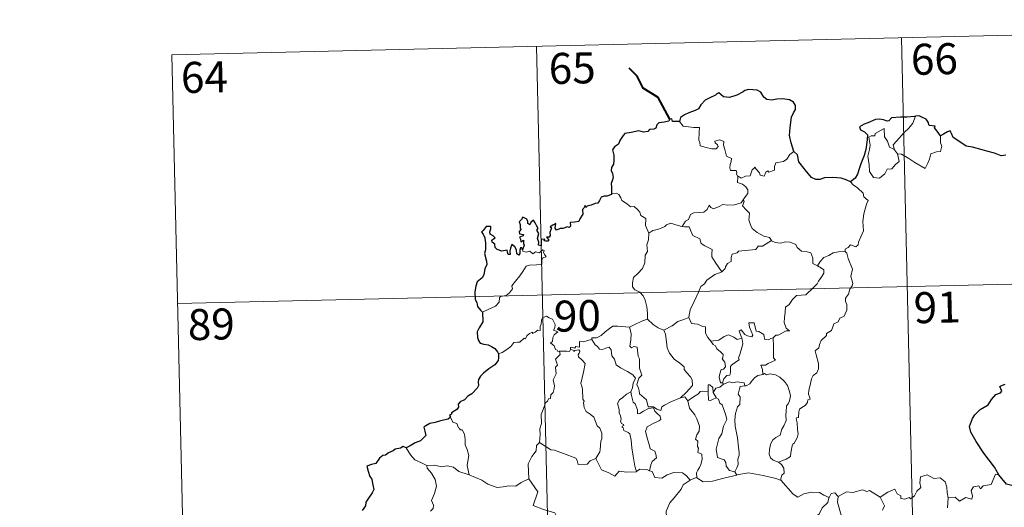
# Model space of a CAD drawing. Units: metres. Extents: x 657247 to 661770, y 4750659 to 4753732.
# Drawn here: x 657578 to 657816, y 4752851 to 4752969 of the extents above; entities that cross this region are included whole.
import ezdxf
from ezdxf.enums import TextEntityAlignment as Align

# ---------------------------------------------------------------- set-up
doc = ezdxf.new("R2010")
doc.units = ezdxf.units.M
doc.header["$MEASUREMENT"] = 0
doc.layers.add('Carátula', color=7, linetype='Continuous', lineweight=0)
doc.styles.add('Style-arial', font='arial.shx', dxfattribs={"bigfont": 'arialbig.shx'})

msp = doc.modelspace()

# ---------------------------------------------------------------- linework, layer by layer
at = {"layer": 'Carátula', "color": 7, "linetype": 'Continuous', "lineweight": 0}
for p, q in [((657614.88, 4752960.49), (657879.65, 4752966.66)), ((657703.14, 4752962.55), (657708.75, 4752721.67)), ((657791.4, 4752964.6), (657797.01, 4752723.73)), ((657614.88, 4752960.49), (657620.49, 4752719.62)), ((657616.29, 4752900.27), (657969.31, 4752908.49))]:
    msp.add_line(p, q, dxfattribs=at)
at = {"layer": 'Carátula', "color": 7, "linetype": 'Continuous', "lineweight": 40, "flags": 128}
msp.add_lwpolyline([(657735.35, 4752944.93), (657732.58, 4752950.17), (657728.94, 4752952.4), (657727.5, 4752955.31), (657725.55, 4752957.25)], dxfattribs=at)
at = {"layer": 'Carátula', "color": 7, "linetype": 'Continuous', "lineweight": 30, "flags": 128}
for points in [[(657765.37, 4752937.11), (657764.75, 4752939.21), (657764.33, 4752940.96), (657764.5, 4752942.93), (657764.84, 4752945.36), (657765.28, 4752946.47), (657765.8, 4752947.22), (657765.8, 4752948.26), (657765.26, 4752949.05), (657764.33, 4752949.63), (657762.62, 4752949.83), (657761.25, 4752949.72), (657760.05, 4752949.51), (657758.84, 4752949.66), (657758.15, 4752950.24), (657757.42, 4752951.45), (657756.47, 4752951.9), (657754.44, 4752952.08), (657753.52, 4752951.84), (657753.1, 4752951.55), (657751.63, 4752950.75), (657749.84, 4752950.19), (657748.39, 4752950.3), (657747.22, 4752951.27), (657746.77, 4752951.08), (657746.4, 4752950.71), (657745.06, 4752950.08), (657743.89, 4752949.49), (657742.88, 4752948.35), (657742.33, 4752947.41), (657741.5, 4752946.97), (657740, 4752946.46), (657738.93, 4752945.97), (657738, 4752945.31), (657737.72, 4752944.37)], [(657737.72, 4752944.37), (657736.05, 4752944.35), (657735.85, 4752944.98), (657735.35, 4752944.93), (657735.18, 4752944.45), (657734.03, 4752944.22), (657732.75, 4752944.03), (657732.24, 4752943.56), (657731.96, 4752942.73), (657731.55, 4752942.46), (657730.47, 4752942.44), (657730.09, 4752941.89), (657729.05, 4752941.78), (657727.9, 4752942.08), (657726.06, 4752941.71), (657724.53, 4752941.48), (657724.06, 4752940.97), (657723.32, 4752939.75), (657722.93, 4752938.88), (657721.97, 4752938.24), (657721.54, 4752937.49), (657721.87, 4752936.17), (657721.86, 4752934.87), (657721.74, 4752934.05), (657721.29, 4752933.2), (657721.2, 4752932.5), (657721.54, 4752931.73), (657721.68, 4752930.81), (657721.49, 4752930.2), (657721.21, 4752929.38), (657721.23, 4752928.46), (657721.3, 4752926.92)], [(657794.79, 4752945.6), (657794.6, 4752945.57), (657792.72, 4752945.37), (657791.15, 4752945.43), (657788.97, 4752945.26), (657788.37, 4752944.47), (657787.99, 4752944.4), (657787.07, 4752944.73), (657786.12, 4752944.95), (657785.12, 4752944.81), (657783.32, 4752944.01), (657782.38, 4752943.67), (657781.3, 4752943.06), (657781.47, 4752942.32), (657782.5, 4752941.83), (657783.21, 4752941.1), (657783.14, 4752939.94), (657782.77, 4752937.61), (657782.41, 4752936.14), (657781.55, 4752934.1), (657781.16, 4752932.85), (657780.82, 4752931.59), (657780.19, 4752930.61), (657779.06, 4752929.76)], [(657800.86, 4752940.9), (657800.03, 4752942), (657799.43, 4752942.82), (657799.54, 4752943.24), (657798.14, 4752943.39), (657797.86, 4752944.19), (657797.38, 4752944.9), (657796.31, 4752945.43), (657795.69, 4752945.68), (657794.79, 4752945.6)], [(657816.68, 4752936.2), (657815.53, 4752936.04), (657813.91, 4752936.72), (657812.04, 4752937.15), (657810.94, 4752937.45), (657808.61, 4752938.15), (657807.06, 4752938.4), (657805.27, 4752939.58), (657803.91, 4752940.47), (657803.48, 4752941.48), (657803.23, 4752942.05), (657802.56, 4752941.87), (657801.61, 4752941.27), (657800.86, 4752940.9)], [(657779.06, 4752929.76), (657778.07, 4752930.22), (657776.85, 4752930.67), (657774.74, 4752930.82), (657772.79, 4752930.74), (657771.69, 4752930.33), (657770.68, 4752930.27), (657769.66, 4752930.81), (657768.12, 4752932.67), (657766.55, 4752934.57), (657766.23, 4752936.27), (657765.37, 4752937.11)], [(657721.3, 4752926.92), (657721.24, 4752926.68), (657720.14, 4752926.31), (657719.49, 4752926.28), (657718.77, 4752926.02), (657718.38, 4752925.25), (657717.94, 4752924.56), (657717.29, 4752924.5), (657716.35, 4752924.08), (657715.38, 4752923.86), (657715.07, 4752923.51), (657714.88, 4752923.99), (657714.55, 4752923.36), (657714.22, 4752923.05), (657714.34, 4752921.92), (657713.63, 4752920.8), (657713.34, 4752920.13), (657712.31, 4752920.01), (657711.28, 4752919.92), (657711.37, 4752919.01), (657711.02, 4752918.72), (657710.64, 4752918.87), (657709.5, 4752918.46), (657708.85, 4752918.47), (657707.97, 4752918.07), (657707.62, 4752918.52), (657707.77, 4752919.66), (657707.07, 4752919.29), (657706.45, 4752918.87), (657706.75, 4752918.58), (657706.36, 4752917.45), (657706.43, 4752916.77), (657706.21, 4752916.34), (657705.57, 4752916.33), (657706.13, 4752915.74), (657705.87, 4752915.36), (657705.41, 4752915.41), (657704.95, 4752915.43), (657705.11, 4752915.88), (657704.26, 4752915.76), (657704.27, 4752915.12), (657704.27, 4752914.24), (657703.65, 4752914.4), (657703.68, 4752915.13), (657703.38, 4752916.02), (657703.73, 4752917.23), (657703.2, 4752918.03), (657703.51, 4752918.46), (657703.11, 4752919.19), (657702.78, 4752919.83), (657702.44, 4752920.5), (657701.77, 4752919.9), (657701.55, 4752919.34), (657701, 4752919.66), (657701.03, 4752920.18), (657700.75, 4752920.68), (657699.8, 4752921.16), (657699.51, 4752920.63), (657698.92, 4752920.06), (657699.18, 4752919.42), (657699.2, 4752918.5), (657699.41, 4752918.25), (657698.93, 4752917.74), (657699.01, 4752917.14), (657699.48, 4752917.05), (657700, 4752916.98), (657699.87, 4752916.68), (657699.01, 4752916.32)], [(657699.75, 4752913.25), (657699.55, 4752913.79), (657699.22, 4752913.8), (657699.09, 4752913.2), (657699.09, 4752912.4), (657698.82, 4752911.97), (657698.34, 4752912.32), (657698.3, 4752913.32), (657697.89, 4752914.03), (657697.12, 4752914.55), (657696.81, 4752913.72), (657696.68, 4752913), (657696.75, 4752912.14), (657696.28, 4752912.13), (657696.14, 4752912.73), (657696.03, 4752913.21), (657694.78, 4752912.96), (657693.6, 4752913.37), (657693.15, 4752913.82), (657693.01, 4752914.64), (657692.38, 4752915.16), (657692.36, 4752915.62), (657692.75, 4752915.91), (657693.11, 4752916.22), (657692.62, 4752916.65), (657691.89, 4752917.05), (657691.86, 4752917.65), (657692.11, 4752918.38), (657692.05, 4752918.92), (657690.94, 4752918.97), (657690.2, 4752917.97), (657689.82, 4752917.6), (657690.2, 4752917.11), (657690.6, 4752916.18), (657690.79, 4752914.81), (657690.76, 4752913.32), (657690.54, 4752912.4), (657691.07, 4752910.53), (657691.08, 4752909.63), (657690.66, 4752908.76), (657690.41, 4752907.21), (657689.97, 4752906.48), (657688.76, 4752905.5), (657688.43, 4752904.49), (657688.24, 4752903.12), (657688.28, 4752901.3), (657688.73, 4752900.51), (657688.87, 4752899.54), (657689.55, 4752898.69), (657690.03, 4752898.18)], [(657699.01, 4752916.32), (657699.27, 4752915.84), (657699.33, 4752915.24), (657699.95, 4752915.62), (657699.95, 4752914.78), (657700.15, 4752914.44), (657699.75, 4752913.25)], [(657690.03, 4752898.18), (657690.18, 4752895.89), (657689.25, 4752894.44), (657688.79, 4752893.41), (657688.87, 4752892.03), (657689.07, 4752891.3), (657689.53, 4752890.69), (657690.42, 4752890.45), (657691.41, 4752890.31), (657692.28, 4752889.91), (657693.07, 4752889.37), (657693.72, 4752888.63), (657693.97, 4752888.11)], [(657693.97, 4752888.11), (657693.92, 4752887.11), (657693.88, 4752886.51), (657693.04, 4752885.47), (657691.63, 4752884.46), (657690.32, 4752883.47), (657689.55, 4752882.69), (657689.08, 4752881.92), (657688.98, 4752881.33), (657689.1, 4752880.46), (657688.77, 4752879.79), (657687.45, 4752878.42), (657686.54, 4752877.88), (657685.7, 4752876.96), (657684.65, 4752876.47), (657684.21, 4752875.92), (657684.28, 4752875.22), (657683.85, 4752874.63), (657682.6, 4752873.84), (657682.55, 4752873.48), (657682.11, 4752873.17), (657682.31, 4752872.76)], [(657815.01, 4752858.84), (657813.89, 4752860.64), (657811.35, 4752864.08), (657809.48, 4752866.88), (657808.2, 4752869.15), (657807.85, 4752870.56), (657808.62, 4752872.44), (657809.18, 4752873.37), (657810.48, 4752874.66), (657812.41, 4752875.79), (657813.16, 4752877.06), (657814.28, 4752878.25), (657815.38, 4752878.66), (657815.71, 4752879.1), (657815.23, 4752880.21), (657815.49, 4752880.38), (657816.51, 4752880.76)], [(657682.31, 4752872.76), (657681.77, 4752872.28), (657679.94, 4752871.9), (657678.6, 4752871.51), (657677.36, 4752871.26), (657676.33, 4752870.68), (657675.84, 4752870.38), (657676.15, 4752869.39), (657676.34, 4752868.38), (657675.67, 4752867.66), (657675.06, 4752867.07), (657673.78, 4752866.54), (657672.54, 4752865.85), (657671.59, 4752865.34)], [(657671.59, 4752865.34), (657670.85, 4752865.65), (657670.21, 4752865.31), (657668.93, 4752865.06), (657668.42, 4752864.65), (657667.31, 4752864.16), (657666.57, 4752863.55), (657665.98, 4752863.51), (657665.12, 4752862.85), (657664.22, 4752861.59), (657663.21, 4752861.29), (657662.08, 4752860.92), (657662.39, 4752859.71), (657662.83, 4752858.46), (657663.27, 4752857.81), (657663.44, 4752856.75), (657663.76, 4752855.28), (657663.38, 4752854.45), (657662.31, 4752852.91), (657661.81, 4752852.19), (657661.78, 4752851.29), (657660.96, 4752850.23)], [(657837.41, 4752851.58), (657816.82, 4752856.54), (657815.01, 4752858.84)]]:
    msp.add_lwpolyline(points, dxfattribs=at)
at = {"layer": 'Carátula', "color": 7, "linetype": 'Continuous', "lineweight": 0, "flags": 128}
for points in [[(657737.72, 4752944.37), (657738.61, 4752943.21), (657741.21, 4752942.89), (657742.55, 4752942.9), (657742.44, 4752941.75), (657742.4, 4752939.85), (657742.6, 4752939.24), (657742.72, 4752938.44), (657744.14, 4752938.03), (657745.52, 4752937.77), (657746.58, 4752937.75), (657747.05, 4752938.28), (657746.9, 4752938.7), (657746.38, 4752939.15), (657746.23, 4752939.56), (657747.44, 4752939.93), (657748.41, 4752939.47), (657748.4, 4752938.59), (657748.71, 4752937.58), (657749.1, 4752935.93), (657750.3, 4752935.36), (657750.22, 4752934.69), (657749.99, 4752933.97), (657749.92, 4752933.11), (657750.04, 4752932.47), (657751.44, 4752932.48), (657751.58, 4752931.97), (657751.47, 4752931.58), (657751.8, 4752931.03)], [(657789.7, 4752937.49), (657789.41, 4752938.67), (657790.23, 4752939.55), (657792.08, 4752941.65), (657793.16, 4752942.72), (657794.19, 4752943.96), (657794.79, 4752945.6)], [(657790.46, 4752936.53), (657790.89, 4752934.68), (657789.94, 4752933.94), (657789.07, 4752932.92), (657787.98, 4752932.79), (657787.38, 4752931.64), (657786.13, 4752930.63), (657784.68, 4752930.82), (657783.7, 4752932.21), (657783.59, 4752933.87), (657783.3, 4752935.92), (657783.71, 4752937.57), (657783.86, 4752938.58), (657783.55, 4752940.53), (657784.11, 4752940.86), (657784.97, 4752940.85), (657785.02, 4752941.45), (657787.24, 4752942.62), (657787.33, 4752940.6), (657788.03, 4752939.6), (657788.5, 4752938.11)], [(657800.86, 4752940.9), (657800.89, 4752940.26), (657800.84, 4752939.17), (657801.21, 4752938.34), (657801.04, 4752937.76), (657800.86, 4752937.11), (657799.86, 4752936.97), (657798.53, 4752936.52), (657798.19, 4752935.27), (657797.8, 4752934.28), (657797.17, 4752932.97)], [(657765.37, 4752937.11), (657764.45, 4752936.35), (657763.71, 4752935.25), (657762.84, 4752934.69), (657761.02, 4752934.37), (657760.72, 4752933.44), (657760.7, 4752932.56), (657759.35, 4752932.05), (657759.07, 4752932.38), (657758.62, 4752932.07), (657758.21, 4752931.12), (657757.26, 4752931.38), (657757.07, 4752931.91), (657756.3, 4752932.78), (657755.95, 4752933.29), (657755.8, 4752933.04), (657755.32, 4752932.65), (657754.82, 4752931.16), (657753.67, 4752931.13), (657752.61, 4752930.67), (657751.92, 4752931.09), (657751.8, 4752931.03)], [(657788.5, 4752938.11), (657789.59, 4752937.63), (657789.7, 4752937.49)], [(657789.7, 4752937.49), (657790.46, 4752936.53)], [(657797.17, 4752932.97), (657794.68, 4752934.45), (657793.2, 4752935.4), (657791.39, 4752936.45), (657790.46, 4752936.53)], [(657751.8, 4752931.03), (657751.76, 4752929.59), (657752.97, 4752929.2), (657753.79, 4752928.56), (657754.25, 4752927.81), (657754.22, 4752926.95), (657753.65, 4752926.23), (657753.13, 4752925.38)], [(657779.06, 4752929.76), (657779.7, 4752929), (657780.79, 4752928.26), (657782.15, 4752927), (657782.32, 4752926.12), (657783.34, 4752925.24), (657782.96, 4752924.31), (657782.3, 4752922), (657782.1, 4752920.13), (657782.21, 4752917.87), (657781.57, 4752916.44), (657781.04, 4752915.17), (657780.93, 4752914.5), (657780.4, 4752914.05), (657779.07, 4752914.48), (657778.49, 4752913.83), (657777.87, 4752913.49), (657777.72, 4752912.97)], [(657721.3, 4752926.92), (657722.47, 4752926.97), (657723.08, 4752926.66), (657723.53, 4752925.89), (657723.75, 4752925.2), (657725.13, 4752924.37), (657725.87, 4752923.7), (657726.73, 4752923.78), (657727.57, 4752923.02), (657728.15, 4752922.4), (657728.36, 4752921.6), (657729.61, 4752920.83), (657729.53, 4752919.15), (657730.33, 4752917.29)], [(657738.38, 4752918.97), (657739.2, 4752920.21), (657739.93, 4752920.63), (657740.42, 4752921.8), (657741.19, 4752922.26), (657742.57, 4752922.33), (657743.61, 4752922.4), (657744.39, 4752923.08), (657744.92, 4752924.11), (657745.33, 4752923.56), (657745.92, 4752923.19), (657747.34, 4752923.8), (657748.23, 4752924.23), (657749.42, 4752924.13), (657751.05, 4752924.21), (657752.62, 4752924.65), (657753.13, 4752925.38)], [(657753.13, 4752925.38), (657753.4, 4752924.97), (657752.96, 4752923.96), (657753.82, 4752922.95), (657754.62, 4752922.19), (657754.58, 4752921.23), (657754.5, 4752920.53), (657754.91, 4752919.3), (657755.27, 4752918.43), (657756.54, 4752917.52), (657758.1, 4752916.63), (657759.47, 4752916.28), (657759.98, 4752915.54)], [(657730.33, 4752917.29), (657731.29, 4752917.93), (657732.4, 4752918.17), (657733.3, 4752918.54), (657734.18, 4752918.96), (657734.57, 4752919.37), (657735.61, 4752919.71), (657736.6, 4752919.41), (657737.95, 4752919.04), (657738.38, 4752918.97)], [(657730.33, 4752917.29), (657730.2, 4752915.72), (657729.84, 4752914.53), (657729.96, 4752912.88), (657729.39, 4752912), (657729.36, 4752910.16), (657728.78, 4752908.79), (657727.65, 4752907.52), (657726.59, 4752906.56), (657726.33, 4752905.27), (657726.39, 4752904.33), (657726.9, 4752903.62), (657728.12, 4752903.05), (657728.94, 4752902.19), (657729.44, 4752901.14), (657729.83, 4752899.47), (657729.95, 4752897.93), (657729.96, 4752896.51)], [(657738.38, 4752918.97), (657738.97, 4752918.85), (657740.05, 4752918.83), (657740.37, 4752918.02), (657740.95, 4752916.79), (657742.61, 4752915.97), (657742.99, 4752914.8), (657743.83, 4752914.28), (657745.61, 4752913.36), (657745.56, 4752912.34), (657745.55, 4752911.6), (657746.37, 4752910.32), (657747.94, 4752907.95)], [(657759.98, 4752915.54), (657757.77, 4752914.18), (657756.76, 4752914.14), (657756.17, 4752913.33), (657751.97, 4752912.99), (657751.71, 4752912.58), (657750.48, 4752912.23), (657750.24, 4752911.45), (657750.22, 4752910.43), (657749.32, 4752909.97), (657748.82, 4752909.13), (657748.75, 4752908.73), (657747.94, 4752907.95)], [(657759.98, 4752915.54), (657760, 4752915.5), (657760.88, 4752915.06), (657762.14, 4752914.91), (657763.33, 4752915.23), (657764.48, 4752915.1), (657765.84, 4752914.57), (657766.15, 4752913.82), (657767.21, 4752913), (657768.6, 4752912.78), (657769.48, 4752912.58), (657769.97, 4752911.25), (657770.01, 4752909.95), (657771.07, 4752909.45)], [(657690.03, 4752898.18), (657691.61, 4752898.9), (657693.23, 4752899.64), (657694.09, 4752900.62), (657694.17, 4752901.66), (657694.43, 4752902.01), (657695.79, 4752902.2), (657696.59, 4752902.88), (657697.3, 4752903.81), (657697.14, 4752904.55), (657698.06, 4752905.71), (657699.09, 4752906.98), (657699.86, 4752908.03), (657700.61, 4752909.35), (657701.47, 4752909.59), (657703.14, 4752909.69), (657704.44, 4752909.76), (657704.45, 4752910.08), (657704.42, 4752910.8), (657704.62, 4752911.31), (657705.48, 4752911.61), (657705.13, 4752912.04), (657704.79, 4752912.65), (657704.98, 4752913.14), (657704.65, 4752913.27), (657704.21, 4752912.86), (657703.89, 4752912.57), (657702.91, 4752912.81), (657702.2, 4752912.29), (657701.54, 4752912.93), (657700.59, 4752912.73), (657699.82, 4752912.95), (657699.75, 4752913.25)], [(657777.72, 4752912.97), (657778.16, 4752912.48), (657778.5, 4752911.21), (657779.58, 4752908.59), (657779.16, 4752906.86), (657779.37, 4752905.99), (657779.63, 4752905.15), (657779.5, 4752904.55), (657778.96, 4752903.78), (657778.64, 4752902.55), (657777.87, 4752901.59), (657777.89, 4752900.81), (657778.23, 4752900.04), (657778.21, 4752898.7), (657777.78, 4752897.77), (657777.57, 4752897.2), (657776.52, 4752896.72), (657776.11, 4752895.85), (657775.05, 4752895.34), (657774.79, 4752894.66), (657774.49, 4752893.79), (657773.25, 4752893), (657773.27, 4752892.58), (657771.99, 4752891.31), (657771.55, 4752890.4), (657771.39, 4752889.59), (657770.55, 4752888.86), (657770.8, 4752887.88), (657771.38, 4752885.77), (657771.37, 4752884.45), (657770.92, 4752883.52), (657770.09, 4752882.86), (657769.62, 4752882.03), (657769.3, 4752880.54), (657768.97, 4752879.3), (657768.9, 4752878.33), (657769.14, 4752877.74), (657769.34, 4752877.12), (657768.79, 4752876.95), (657768.68, 4752876.31), (657768.16, 4752875.64), (657767.33, 4752875.14), (657766.75, 4752874.7), (657766.58, 4752874.08), (657766.49, 4752872.74), (657766.03, 4752872.59), (657765.96, 4752872.34), (657766.16, 4752871.41), (657766.3, 4752869.83), (657766.41, 4752868.73), (657766.21, 4752867.77)], [(657771.07, 4752909.45), (657771.78, 4752910.49), (657772.62, 4752911.41), (657773.87, 4752911.92), (657774.91, 4752912.58), (657776.18, 4752912.81), (657777.72, 4752912.97)], [(657747.94, 4752907.95), (657747.84, 4752907.85), (657746.27, 4752907.35), (657744.34, 4752905.93), (657743.77, 4752905.06), (657742.85, 4752904.41), (657742.35, 4752903), (657741.25, 4752900.74), (657740.34, 4752898.79), (657739.94, 4752896.96), (657739.97, 4752896.91)], [(657771.07, 4752909.45), (657772.08, 4752908.82), (657772.62, 4752908.43), (657772.65, 4752907.67), (657772.13, 4752906.8), (657771.32, 4752905.7), (657771.03, 4752905.03), (657770.08, 4752904.07), (657768.28, 4752902.37), (657766.01, 4752902.21), (657765.02, 4752901.27), (657764.28, 4752900.05), (657763.4, 4752899.41), (657763.26, 4752898.17), (657763.14, 4752896.86), (657763.07, 4752895.68), (657763.56, 4752894.29), (657764.35, 4752893.69), (657763.51, 4752893.67), (657761.61, 4752892.59), (657761.01, 4752892.63), (657760.36, 4752891.98)], [(657708.72, 4752888.76), (657708.64, 4752888.75), (657708.25, 4752888.66), (657708.09, 4752889.02), (657707.71, 4752889.15), (657707.43, 4752890.03), (657706.5, 4752890.78), (657707.01, 4752891.1), (657707.07, 4752892.04), (657707.41, 4752892.75), (657708.27, 4752893.41), (657707.21, 4752893.8), (657707.56, 4752894.39), (657707.63, 4752895.23), (657706.96, 4752896.5), (657706.19, 4752896.84), (657705.55, 4752897.2), (657704.58, 4752896.86), (657704.32, 4752896.22), (657704.24, 4752895.27), (657704.01, 4752894.75), (657704, 4752893.79), (657703.41, 4752893.87), (657702.84, 4752893.36), (657702.14, 4752893.02), (657702.13, 4752893.34), (657701.44, 4752893.01), (657700.8, 4752892.49), (657700.48, 4752891.76), (657700.12, 4752891.88), (657699.06, 4752890.93), (657698.54, 4752890.9), (657697.65, 4752890.82), (657696.89, 4752889.92), (657695.94, 4752889.14), (657694.79, 4752888.45), (657693.97, 4752888.11)], [(657725.64, 4752894.53), (657725.63, 4752894.55), (657726.75, 4752895.12), (657728.8, 4752896.06), (657729.96, 4752896.51)], [(657729.96, 4752896.51), (657731.34, 4752895.24), (657732.59, 4752894.39), (657733.91, 4752893.82)], [(657739.97, 4752896.91), (657738.73, 4752896.44), (657737.34, 4752895.96), (657735.93, 4752894.85), (657733.91, 4752893.82)], [(657739.97, 4752896.91), (657740.61, 4752895.44), (657742.1, 4752895.29), (657743.35, 4752894.7), (657744, 4752894.68), (657743.99, 4752893.1), (657744.58, 4752892.07), (657745.34, 4752891.19)], [(657716.49, 4752891.58), (657716.5, 4752891.98), (657717.65, 4752892), (657718.79, 4752892.53), (657719.74, 4752893.47), (657720.82, 4752894.24), (657721.59, 4752894.78), (657722.83, 4752894.81), (657725.64, 4752894.53), (657725.63, 4752894.55)], [(657737.94, 4752877.45), (657735.62, 4752876.52), (657734.12, 4752875.7), (657733.47, 4752875.25), (657733.23, 4752874.36), (657732.27, 4752874.7), (657731.45, 4752875.28), (657730.11, 4752875.25), (657729.7, 4752877), (657728.02, 4752878.44), (657727.98, 4752879.18), (657727.81, 4752879.82), (657727.4, 4752880.69), (657727.87, 4752882.22), (657728.64, 4752882.94), (657728.08, 4752884.67), (657728.08, 4752886.93), (657727.69, 4752887.58), (657727.48, 4752889.73), (657726.65, 4752889.85), (657726.14, 4752889.56), (657725.74, 4752889.99), (657725.98, 4752891.48), (657726, 4752893), (657725.63, 4752894.55)], [(657733.91, 4752893.82), (657734.35, 4752892.87), (657734.56, 4752890.98), (657734.76, 4752889.58), (657735.33, 4752888.25), (657736.39, 4752886.86), (657737.82, 4752885.83), (657738.85, 4752884.96), (657738.82, 4752884.28), (657739.51, 4752883.51), (657740.37, 4752882.51), (657740.8, 4752881.84), (657740.85, 4752880.48), (657740.09, 4752879.58), (657739.45, 4752878.81), (657737.94, 4752877.45)], [(657760.36, 4752891.98), (657759.83, 4752891.85), (657759.29, 4752891.53), (657758.36, 4752891.61), (657758.2, 4752892.23), (657758.09, 4752892.81), (657756.93, 4752893.48), (657756.25, 4752893.62), (657755.81, 4752895.63), (657754.52, 4752895.6), (657754.67, 4752894.53), (657755.44, 4752892.62), (657755.24, 4752892.26), (657754.21, 4752892.48), (657753.54, 4752892.82), (657752.62, 4752893.88), (657752.14, 4752893.61), (657752.79, 4752891.92)], [(657716.49, 4752891.58), (657715.43, 4752891.31), (657714.56, 4752891.03), (657713.51, 4752891.13), (657713.49, 4752889.75), (657712.66, 4752889.91), (657712.44, 4752889.46), (657711.68, 4752889.76), (657711.37, 4752889.62), (657711.39, 4752889.16), (657711.38, 4752889.14)], [(657725.94, 4752878.95), (657726.36, 4752879.9), (657726.48, 4752881.05), (657727.1, 4752882.2), (657726.43, 4752883.05), (657725.14, 4752883.84), (657723.45, 4752884.72), (657722.38, 4752885.45), (657721.96, 4752886.8), (657721.35, 4752887.59), (657721.19, 4752889.07), (657720.73, 4752889.76), (657719.92, 4752889.52), (657719.09, 4752889.16), (657718.34, 4752889.28), (657717.89, 4752889.89), (657717.29, 4752890.28), (657716.49, 4752891.58)], [(657745.34, 4752891.19), (657747.26, 4752891.41), (657748.54, 4752892.34), (657749.58, 4752892.75), (657750.89, 4752892.18), (657751.64, 4752891.6), (657752.79, 4752891.92)], [(657745.34, 4752891.19), (657745.85, 4752890.38), (657746.41, 4752890.01), (657746.73, 4752889.34), (657747.61, 4752888.62), (657748.26, 4752887.96), (657748.19, 4752887.15), (657748.07, 4752886.87), (657748.66, 4752886.12), (657748.88, 4752884.97), (657748.34, 4752884.38), (657747.8, 4752884.32), (657747.48, 4752883.28), (657747.3, 4752882.47), (657747.64, 4752881.08), (657748.12, 4752881.11)], [(657752.79, 4752891.92), (657752.92, 4752891.59), (657753.03, 4752890.63), (657752.88, 4752889.86), (657752.58, 4752888.82), (657752.28, 4752887.91), (657752.03, 4752887.18), (657752.17, 4752886.63), (657751.51, 4752886.23), (657750.33, 4752885.34), (657750.07, 4752885.04), (657750.07, 4752883.6), (657749.88, 4752882.91), (657749.17, 4752882.9), (657748.47, 4752882.1), (657748.12, 4752881.11)], [(657760.36, 4752891.98), (657760.48, 4752889.9), (657760.48, 4752888.32), (657760.48, 4752887.18), (657760.98, 4752886.57), (657759.21, 4752885.79), (657758.54, 4752885.39), (657757.36, 4752885.33), (657757.79, 4752884.3), (657757.91, 4752883.12)], [(657703.82, 4752866.62), (657703.98, 4752868.6), (657703.96, 4752869.92), (657704.3, 4752871.21), (657704.22, 4752873.39), (657704.75, 4752874.66), (657705.29, 4752876.25), (657705.75, 4752876.68), (657706.01, 4752877.21), (657706.49, 4752877.28), (657706.58, 4752878.18), (657707.12, 4752878.72), (657707.43, 4752879.7), (657707.45, 4752880.36), (657707.15, 4752881.82), (657707.46, 4752882.48), (657707.85, 4752883.29), (657707.82, 4752884.03), (657707.72, 4752884.87), (657708.2, 4752885.4), (657707.7, 4752886.85), (657708.85, 4752887.98), (657708.72, 4752888.76)], [(657711.38, 4752889.14), (657711.14, 4752888.71), (657710.44, 4752888.76), (657709.07, 4752888.72), (657708.72, 4752888.76)], [(657711.38, 4752889.14), (657711.99, 4752888.97), (657712.19, 4752888.66), (657712.44, 4752888.9), (657713.34, 4752889.08), (657713.61, 4752888.75), (657713.44, 4752888.31), (657713.17, 4752887.9), (657713.32, 4752887.38), (657714.17, 4752886.58), (657714.86, 4752885.76), (657714.51, 4752883.67), (657713.83, 4752880.91), (657714.07, 4752880.3), (657714.25, 4752879.5), (657714.37, 4752877.1), (657714.65, 4752876.69), (657714.51, 4752876.25), (657714.67, 4752875.11), (657715.16, 4752874.14), (657716.12, 4752873.54), (657716.98, 4752872.78), (657717.42, 4752871.75), (657717.83, 4752870.72), (657718.43, 4752870.12), (657718.92, 4752868.89), (657718.92, 4752867.53), (657718.7, 4752866.94), (657718.53, 4752864.84), (657718.43, 4752864.36), (657717.52, 4752862.77)], [(657757.91, 4752883.12), (657756.71, 4752882.87), (657755.86, 4752882.33), (657755.03, 4752881.37), (657754.72, 4752880.82), (657753.81, 4752880.4), (657753.56, 4752880.36)], [(657757.91, 4752883.12), (657758.29, 4752883.33), (657758.75, 4752883.04), (657759.62, 4752883.24), (657760.98, 4752883.03), (657761.99, 4752882.47), (657763.12, 4752881.44), (657763.88, 4752880.42), (657764.36, 4752878.99), (657764.55, 4752877.97), (657764.35, 4752876.73), (657764.03, 4752876), (657763.63, 4752875.49), (657763.55, 4752874.09), (657763.47, 4752873.37), (657763.5, 4752871.99), (657762.92, 4752870.67), (657762.48, 4752869.84), (657762.06, 4752868.43), (657761.04, 4752867.87), (657760.18, 4752867.23), (657759.73, 4752866.2), (657759.52, 4752864.99), (657759.44, 4752863.83), (657759.73, 4752862.9), (657760.36, 4752862.41), (657761.65, 4752861.88)], [(657744.66, 4752878.89), (657743.32, 4752879.08), (657742.69, 4752879.02), (657742.28, 4752878.43), (657741.09, 4752877.71), (657739.75, 4752876.77)], [(657745.85, 4752878.72), (657745.79, 4752880), (657745.03, 4752880.58), (657744.67, 4752880.63), (657744.66, 4752878.89)], [(657748.39, 4752880.76), (657747.51, 4752880.08), (657746.5, 4752879.77), (657745.85, 4752878.72)], [(657748.12, 4752881.11), (657748.39, 4752880.76)], [(657748.39, 4752880.76), (657749.83, 4752881.37), (657750.55, 4752881.09), (657751.64, 4752881.33), (657753.38, 4752881.13), (657753.56, 4752880.36)], [(657753.56, 4752880.36), (657752.42, 4752880.21), (657752.24, 4752879.67), (657751.94, 4752878.36), (657752.37, 4752877.69), (657752.29, 4752875.87), (657751.78, 4752875.29), (657751.26, 4752873.7), (657751.13, 4752872.1), (657751.22, 4752870.62), (657751.73, 4752867.75), (657751.98, 4752865.54), (657752.13, 4752864.12), (657752.19, 4752863.56), (657751.85, 4752862.63), (657751.89, 4752861.35), (657751.59, 4752860.49), (657751.11, 4752859.53)], [(657725.94, 4752878.95), (657724.92, 4752878.35), (657724.03, 4752877.57), (657723.22, 4752876.97), (657722.75, 4752876.12), (657723.12, 4752874.63), (657723.13, 4752873.79), (657723.43, 4752873.11), (657723.58, 4752872.32), (657723.47, 4752871.81), (657723.72, 4752871.28), (657724.19, 4752871.03), (657724.24, 4752870.79), (657723.87, 4752870.64), (657723.87, 4752870.34), (657724.1, 4752870.21), (657724.26, 4752869.53), (657725.27, 4752869.08), (657725.67, 4752868.74), (657726, 4752867.21), (657726.22, 4752865.34), (657726.51, 4752863.38), (657726.92, 4752860.95), (657727.3, 4752859.64)], [(657730.48, 4752859.83), (657730.76, 4752861.24), (657731.09, 4752862.07), (657732.16, 4752862.93), (657732.01, 4752863.81), (657731.73, 4752864.56), (657730.65, 4752865.08), (657730.49, 4752865.88), (657729.9, 4752867.74), (657729.52, 4752869.31), (657729.92, 4752870.44), (657731.19, 4752871.19), (657732.72, 4752871.91), (657733.19, 4752872.22), (657733.08, 4752873.02), (657732.33, 4752873.64), (657731.77, 4752874.27), (657731.46, 4752875.04), (657730.21, 4752874.85), (657729.02, 4752874.22), (657728.1, 4752873.66), (657727.56, 4752873.61), (657727.56, 4752874.59), (657727.02, 4752876), (657726.53, 4752876.41), (657726.13, 4752878.02), (657725.93, 4752878.95), (657725.94, 4752878.95)], [(657737.94, 4752877.45), (657738.99, 4752877.72), (657739.75, 4752876.77)], [(657739.75, 4752876.77), (657740.17, 4752875), (657740.81, 4752874.12), (657741.41, 4752873.37), (657741.94, 4752872.4), (657742.57, 4752870.62), (657742.44, 4752869.38), (657741.91, 4752868.5), (657741.57, 4752867.47), (657742.16, 4752867.01), (657742.1, 4752865.69), (657742.33, 4752865.31), (657742.16, 4752864.19), (657743.13, 4752863.85), (657743.22, 4752862.57), (657742.88, 4752861.36), (657742.59, 4752860.56), (657742.13, 4752859.95), (657741.86, 4752859.28), (657741.95, 4752858.08)], [(657744.66, 4752878.89), (657744.66, 4752878.83), (657744.73, 4752876.89), (657745.23, 4752876.82), (657745.87, 4752877.16), (657746.61, 4752877.49)], [(657745.85, 4752878.72), (657746.56, 4752877.53), (657746.61, 4752877.49)], [(657746.61, 4752877.49), (657747.15, 4752877.15), (657747.49, 4752876.19), (657748.05, 4752875.77), (657748.93, 4752873.25), (657749.19, 4752872.25), (657748.38, 4752870.61), (657747.94, 4752868.78), (657747.27, 4752867.65), (657746.56, 4752865.01), (657746.88, 4752863.02), (657748.51, 4752862.43), (657748.94, 4752861.8), (657749.03, 4752860.89), (657749.85, 4752859.87), (657751.11, 4752859.53)], [(657682.31, 4752872.76), (657682.86, 4752871.57), (657683.84, 4752871.27), (657684.25, 4752870.22), (657684.61, 4752870.03), (657684.54, 4752869.71), (657685.11, 4752869.68), (657685.67, 4752868.63), (657685.84, 4752867.36), (657685.85, 4752866.12), (657686.32, 4752864.95), (657686.74, 4752863.54), (657686.6, 4752862.65), (657686.38, 4752861.07), (657686.67, 4752859.55), (657686.8, 4752858.82)], [(657766.21, 4752867.77), (657765.34, 4752866.31), (657765.25, 4752866.41), (657765, 4752865.82), (657764.69, 4752864.15), (657764.55, 4752863.29), (657763.52, 4752862.58), (657762.48, 4752862.24), (657761.65, 4752861.88)], [(657676.62, 4752861.06), (657675.3, 4752861.71), (657673.72, 4752862.45), (657672.67, 4752863.65), (657671.59, 4752865.34)], [(657703.82, 4752866.62), (657703.12, 4752865.96), (657703.05, 4752864.64), (657702.02, 4752863.27), (657701.13, 4752861.49), (657701.26, 4752857.85)], [(657717.52, 4752862.77), (657716.08, 4752862.24), (657715.35, 4752861.42), (657713.19, 4752861.29), (657712.98, 4752862.33), (657712.62, 4752862.88), (657710.3, 4752863.73), (657707.46, 4752864.8), (657706.62, 4752864.9), (657703.82, 4752866.62)], [(657727.3, 4752859.64), (657727.21, 4752859.56), (657724.93, 4752859.46), (657723.12, 4752859.7), (657722.08, 4752858.54), (657720.59, 4752859.28), (657718.88, 4752860.02), (657717.52, 4752862.77)], [(657686.8, 4752858.82), (657686.58, 4752858.91), (657684.36, 4752859.64), (657683.04, 4752860.69), (657681.53, 4752860.99), (657680.13, 4752860.72), (657678.44, 4752861.2), (657676.61, 4752861.12), (657676.62, 4752861.06)], [(657676.62, 4752861.06), (657676.65, 4752860.44), (657677.76, 4752859.19), (657678.63, 4752857.67), (657678.94, 4752856.09), (657678.49, 4752854.32), (657677.75, 4752852.62), (657678.21, 4752851.52), (657678.09, 4752850.71), (657677.52, 4752850.04)], [(657730.48, 4752859.83), (657729.83, 4752860.08), (657728.11, 4752860.18), (657727.3, 4752859.64)], [(657761.65, 4752861.88), (657762.37, 4752861.32), (657762.97, 4752860.45), (657763.04, 4752859.25), (657762.51, 4752858.74), (657762.13, 4752857.57)], [(657701.26, 4752857.85), (657699.42, 4752856.99), (657698.13, 4752856.08), (657696.4, 4752856.16), (657695.03, 4752855.95), (657693.62, 4752855.76), (657691.36, 4752856.58), (657689.87, 4752857.55), (657686.8, 4752858.82)], [(657701.26, 4752857.85), (657703.46, 4752854.74), (657702.32, 4752851.38), (657704.84, 4752850.41), (657707.55, 4752849.62), (657707.96, 4752848.81), (657709.38, 4752846.88), (657709.7, 4752845.31), (657711.44, 4752844.33), (657713.26, 4752843.21), (657713.08, 4752841.44), (657711.92, 4752839.82), (657710.79, 4752838.59), (657710.46, 4752837.58), (657710.63, 4752835.25), (657710.72, 4752832.75), (657709.89, 4752832.25)], [(657740.31, 4752857.5), (657739.42, 4752858.62), (657738.43, 4752859.28), (657736.38, 4752859.35), (657734.73, 4752858.79), (657733.42, 4752858), (657731.75, 4752858.14), (657731.14, 4752859.59), (657730.48, 4752859.83)], [(657741.95, 4752858.08), (657741.83, 4752858.16), (657740.4, 4752857.58), (657740.31, 4752857.5)], [(657751.55, 4752858.78), (657748.44, 4752858.01), (657745.7, 4752857.25), (657743.48, 4752857.16), (657741.95, 4752858.08)], [(657751.11, 4752859.53), (657751.55, 4752858.78)], [(657762.13, 4752857.57), (657761.06, 4752857.97), (657758, 4752858.69), (657754.39, 4752859.33), (657751.62, 4752858.81), (657751.55, 4752858.78)], [(657773.9, 4752853.36), (657772.66, 4752853.91), (657771.58, 4752854.53), (657769.64, 4752854.6), (657767.77, 4752854.24), (657766.36, 4752853.39), (657765.18, 4752854.12), (657762.23, 4752857.53), (657762.13, 4752857.57)], [(657786.29, 4752853.43), (657788.13, 4752854.62), (657789.83, 4752855.36), (657790.38, 4752854.21), (657791.24, 4752853.75), (657791.26, 4752853.11), (657792.21, 4752852.93), (657793.35, 4752853.36), (657793.57, 4752853), (657794.6, 4752853.75), (657795.14, 4752854.88), (657796.09, 4752855.74), (657795.87, 4752856.88), (657796.04, 4752858.34), (657797.67, 4752858.86), (657799.26, 4752857.92), (657800.75, 4752858.11), (657801.98, 4752857.14), (657802.37, 4752855.81), (657802.46, 4752854.53), (657802.71, 4752853.23)], [(657815.01, 4752858.84), (657814.19, 4752858.98), (657813.13, 4752856.48), (657811.19, 4752856.15), (657810.57, 4752855.42), (657810.13, 4752856.19), (657808.82, 4752855.94), (657808.26, 4752855.06), (657808.6, 4752853.67), (657808.47, 4752852.93), (657807, 4752853.35), (657805.47, 4752852.44), (657804.4, 4752853.39), (657802.71, 4752853.23)], [(657740.31, 4752857.5), (657738.63, 4752856.38), (657738.16, 4752855.35), (657736.43, 4752853.29), (657735.36, 4752852.03), (657734.51, 4752850.05), (657734.66, 4752847.01), (657735.08, 4752844.08), (657735.14, 4752841.84), (657735.1, 4752840.48), (657734.01, 4752839.13), (657733.65, 4752837.42), (657733.53, 4752834.52), (657733.5, 4752832.8), (657733.11, 4752832.13), (657733.57, 4752830.36)], [(657786.29, 4752853.43), (657783.66, 4752855.07), (657783.04, 4752854.82), (657781.98, 4752855.19), (657779.68, 4752854.58), (657778.11, 4752854.7), (657776.09, 4752853.59)], [(657773.9, 4752853.36), (657773.85, 4752853.26), (657773.6, 4752852.12), (657772.26, 4752850.86), (657771.52, 4752849.27), (657768.92, 4752847.67), (657767.64, 4752846.58), (657766.59, 4752844.47), (657766, 4752842.78), (657765.98, 4752839.74), (657765.76, 4752837.51), (657766.1, 4752834)], [(657776.09, 4752853.59), (657775.93, 4752852.23), (657776.83, 4752849.09), (657777.99, 4752845.9), (657778.6, 4752844.67), (657778.25, 4752841.46), (657778.98, 4752839.48), (657778.66, 4752838.01), (657777.85, 4752836.55), (657775.99, 4752837.13), (657774.19, 4752837.05), (657773.24, 4752837.12), (657772, 4752835.83), (657771.59, 4752834.64), (657770.07, 4752832.71), (657768.7, 4752830.98), (657768.05, 4752830.46), (657767.22, 4752831.3), (657766.85, 4752832.79), (657766.1, 4752834)], [(657776.09, 4752853.59), (657775.31, 4752854.5), (657774.45, 4752854.3), (657773.9, 4752853.36)], [(657786.85, 4752850.3), (657787.29, 4752851.29), (657786.29, 4752853.43)], [(657802.71, 4752853.23), (657802.52, 4752850.85)]]:
    msp.add_lwpolyline(points, dxfattribs=at)
at = {"layer": 'Carátula', "color": 7, "linetype": 'Continuous', "lineweight": 0}
msp.add_3dface([(657316.13, 4750658.69), (661769.92, 4750762.42), (661700.77, 4753731.61), (657246.98, 4753627.88)], dxfattribs=at)

# ---------------------------------------------------------------- texts
at = {"layer": 'Carátula', "color": 7, "linetype": 'Continuous', "lineweight": 13, "style": 'Style-arial'}
for s, p in [('66', (657799.37, 4752959.48)), ('65', (657711.76, 4752957.26)), ('64', (657622.78, 4752955.09)), ('91', (657800.05, 4752899.36)), ('90', (657713.03, 4752897.31)), ('89', (657624.44, 4752895.27))]:
    msp.add_text(s, height=7.5, rotation=1.3342, dxfattribs=at).set_placement(p, align=Align.MIDDLE_CENTER)

doc.saveas('drawing.dxf')
